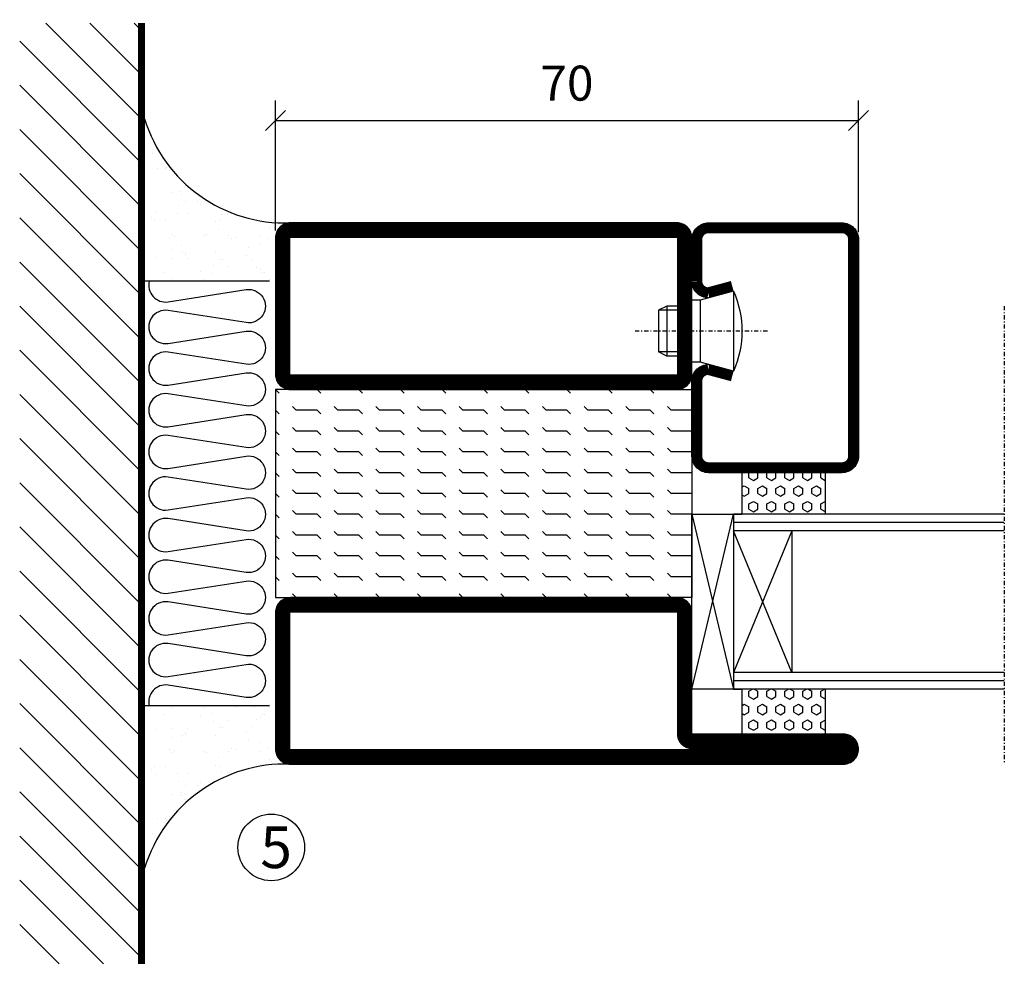
# Model space of a CAD drawing. Extents: x 0 to 1050, y 0 to 742.
# Drawn here: x 514 to 632, y 254 to 368 of the extents above; entities that cross this region are included whole.
import ezdxf

# ---------------------------------------------------------------- set-up
doc = ezdxf.new("R2010")
doc.units = 0
doc.linetypes.add('DASHDOT', pattern=[1, 0.5, -0.25, 0, -0.25])
doc.layers.get('0').update_dxf_attribs({"linetype": 'CONTINUOUS'})
doc.layers.get('DEFPOINTS').update_dxf_attribs({"linetype": 'CONTINUOUS'})
for name, color, linetype in [('CENTRUM', 3, 'DASHDOT'), ('FOGNINGB', 5, 'CONTINUOUS'), ('GLAS_MED_FOGNING', 2, 'CONTINUOUS'), ('ISOLERING', 3, 'CONTINUOUS'), ('SPKONTUR', 7, 'CONTINUOUS'), ('STALPROFIL', 1, 'CONTINUOUS'), ('TEXT', 6, 'CONTINUOUS')]:
    doc.layers.add(name, color=color, linetype=linetype)
doc.styles.add('ROMANS', font='romans', dxfattribs={"width": 0.8})
doc.dimstyles.new('ROMANS', dxfattribs={"dimscale": 1.2, "dimtxt": 3.5, "dimasz": 2, "dimexe": 2, "dimexo": 1, "dimgap": 2, "dimtad": 1, "dimdsep": 46, "dimtxsty": 'ROMANS', "dimblk1": 'OBLIQUE', "dimblk2": 'OBLIQUE', "dimsah": 1, "dimcen": 2.5, "dimclrd": 2, "dimclre": 2, "dimclrt": 6, "dimadec": 0, "dimazin": 0, "dimtfac": 1, "dimtmove": 2, "dimatfit": 3, "dimfxl": 1, "dimtolj": 1, "dimarcsym": 0})

# ---------------------------------------------------------------- blocks, each defined once
blk = doc.blocks.new('*X21')
at = {"color": 0}
for p, q in [((-89, -51.88), (-77.52, -40.4)), ((-89, -46.57), (-82.83, -40.4)), ((-89, -41.27), (-88.13, -40.4)), ((-86.82, -55), (-72.22, -40.4)), ((-81.52, -55), (-66.92, -40.4)), ((-76.21, -55), (-61.61, -40.4)), ((-70.91, -55), (-56.31, -40.4)), ((-65.61, -55), (-51.01, -40.4)), ((-60.3, -55), (-45.7, -40.4)), ((-55, -55), (-40.4, -40.4)), ((-49.7, -55), (-35.1, -40.4)), ((-44.39, -55), (-29.79, -40.4)), ((-39.09, -55), (-24.49, -40.4)), ((-33.79, -55), (-19.19, -40.4)), ((-28.48, -55), (-13.88, -40.4)), ((-23.18, -55), (-8.58, -40.4)), ((-17.88, -55), (-3.28, -40.4)), ((-12.57, -55), (2.03, -40.4)), ((-7.27, -55), (7.33, -40.4)), ((-1.97, -55), (12.63, -40.4)), ((3.34, -55), (17.94, -40.4)), ((8.64, -55), (23.24, -40.4)), ((13.94, -55), (24, -44.94)), ((19.25, -55), (24, -50.25))]:
    blk.add_line(p, q, dxfattribs=at)
blk = doc.blocks.new('*X20')
at = {"color": 0}
for p, q in [((0, -24.05), (0, -24.05)), ((-6.84, -25.06), (-6.84, -25.06)), ((-6.01, -25.8), (-6.01, -25.8)), ((-6, -25.6), (-6, -25.6)), ((-1.82, -25.1), (-1.82, -25.1)), ((-0.61, -25.05), (-0.61, -25.05)), ((0.08, -25.88), (0.08, -25.88)), ((-6.93, -26.8), (-6.93, -26.8)), ((-5.64, -26.14), (-5.64, -26.14)), ((-5.3, -26.59), (-5.3, -26.59)), ((-4.52, -27.17), (-4.52, -27.17)), ((-2.59, -26.23), (-2.59, -26.23)), ((-1.55, -26.1), (-1.55, -26.1)), ((-3.9, -27.74), (-3.9, -27.74)), ((-2.96, -27.54), (-2.96, -27.54)), ((-6.93, -29.02), (-6.93, -29.02)), ((-1.7, -28.95), (-1.7, -28.95)), ((-5.23, -30.07), (-5.23, -30.07)), ((-4.38, -30.61), (-4.38, -30.61)), ((-1.91, -29.56), (-1.91, -29.56)), ((-1.54, -29.9), (-1.54, -29.9)), ((1, -30.06), (1, -30.06)), ((-6.13, -31.88), (-6.13, -31.88)), ((-5.09, -31.74), (-5.09, -31.74)), ((-4.39, -31.02), (-4.39, -31.02)), ((-3.46, -31.53), (-3.46, -31.53)), ((-0.74, -31.17), (-0.74, -31.17)), ((0.2, -31.49), (0.2, -31.49)), ((0.3, -31.03), (0.3, -31.03)), ((1.01, -30.83), (1.01, -30.83)), ((-6.81, -32.87), (-6.81, -32.87)), ((-1.57, -32.81), (-1.57, -32.81)), ((-1.35, -32.54), (-1.35, -32.54)), ((-5.82, -33.25), (-5.82, -33.25)), ((2.19, -33.32), (2.19, -33.32)), ((2.55, -33.65), (2.55, -33.65)), ((-4.27, -34.88), (-4.27, -34.88)), ((-3.83, -35.07), (-3.83, -35.07)), ((-3.61, -35.08), (-3.61, -35.08)), ((-3.46, -35.41), (-3.46, -35.41)), ((1.13, -34.68), (1.13, -34.68)), ((2.62, -35.07), (2.62, -35.07)), ((4.29, -35.25), (4.29, -35.25)), ((-2.77, -35.62), (-2.77, -35.62)), ((-1.62, -36.46), (-1.62, -36.46)), ((1.1, -36.1), (1.1, -36.1)), ((2.14, -35.97), (2.14, -35.97)), ((3.46, -35.61), (3.46, -35.61)), ((3.77, -35.75), (3.77, -35.75)), ((-6.68, -36.73), (-6.68, -36.73)), ((-5.96, -37.56), (-5.96, -37.56)), ((-4.28, -36.81), (-4.28, -36.81)), ((-3.24, -36.68), (-3.24, -36.68)), ((-1.72, -37), (-1.72, -37)), ((-1.44, -36.66), (-1.44, -36.66)), ((0.27, -37.55), (0.27, -37.55)), ((3.67, -36.69), (3.67, -36.69)), ((6.29, -37.07), (6.29, -37.07)), ((6.5, -37.54), (6.5, -37.54)), ((6.65, -37.41), (6.65, -37.41)), ((-4.14, -38.73), (-4.14, -38.73)), ((0.27, -38.83), (0.27, -38.83)), ((1.26, -38.54), (1.26, -38.54)), ((6.5, -38.47), (6.5, -38.47)), ((8.39, -39), (8.39, -39)), ((0.64, -39.16), (0.64, -39.16)), ((10.99, -39.98), (10.99, -39.98))]:
    blk.add_line(p, q, dxfattribs=at)
blk = doc.blocks.new('65_INF-B10')
at = {"layer": 'FOGNINGB', "const_width": 0.8}
blk.add_lwpolyline([(24, -40.4), (-89, -40.4)], dxfattribs=at)
at = {"layer": 'GLAS_MED_FOGNING'}
for p, q in [((-58, -25), (-58, -40)), ((-7, -25), (-7, -40))]:
    blk.add_line(p, q, dxfattribs=at)
for centre, start, end in [((-82.61, -23.14), 286.8568, 2.0678), ((17.61, -23.14), 177.9322, 253.1432)]:
    blk.add_arc(centre, 17.62, start, end, dxfattribs=at)
at = {"layer": 'ISOLERING'}
blk.add_lwpolyline([(-58, -39.44, 0.538866), (-55.52, -37.19), (-56.98, -27.81, -1.166667), (-53.02, -27.81), (-54.48, -37.19, 1.166667), (-50.52, -37.19), (-51.98, -27.81, -1.166667), (-48.02, -27.81), (-49.48, -37.19, 1.166667), (-45.52, -37.19), (-46.98, -27.81, -1.166667), (-43.02, -27.81), (-44.48, -37.19, 1.166667), (-40.52, -37.19), (-41.98, -27.81, -1.166667), (-38.02, -27.81), (-39.48, -37.19, 1.166667), (-35.52, -37.19), (-36.98, -27.81, -1.166667), (-33.02, -27.81), (-34.48, -37.19, 1.166667), (-30.52, -37.19), (-31.98, -27.81, -1.166667), (-28.02, -27.81), (-29.48, -37.19, 1.166667), (-25.52, -37.19), (-26.98, -27.81, -1.166667), (-23.02, -27.81), (-24.48, -37.19, 1.166667), (-20.52, -37.19), (-21.98, -27.81, -1.166667), (-18.02, -27.81), (-19.48, -37.19, 1.166667), (-15.52, -37.19), (-16.98, -27.81, -1.166667), (-13.02, -27.81), (-14.48, -37.19, 1.166667), (-10.52, -37.19), (-11.98, -27.81, -1.166667), (-8.02, -27.81), (-9.48, -37.19, 0.538866), (-7, -39.44, 0.538866)], format="xyb", dxfattribs=at)
at = {"layer": 'SPKONTUR'}
blk.add_line((24, -40), (-89, -40), dxfattribs=at)
at = {"layer": 'FOGNINGB'}
blk.add_blockref('*X21', (0, 0), dxfattribs=at)
at = {"layer": 'GLAS_MED_FOGNING', "xscale": -1}
blk.add_blockref('*X20', (-65, 0), dxfattribs=at)
at = {"layer": 'GLAS_MED_FOGNING'}
blk.add_blockref('*X20', (0, 0), dxfattribs=at)
blk = doc.blocks.new('_Oblique')
at = {"color": 0, "linetype": 'ByBlock', "lineweight": -2}
blk.add_line((-0.5, -0.5), (0.5, 0.5), dxfattribs=at)
blk = doc.blocks.new('*D58')
at = {"layer": 'DEFPOINTS', "color": 0, "transparency": 16777216}
for p in [(615, 355.64), (545, 341.26), (615, 341.06)]:
    blk.add_point(p, dxfattribs=at)
at = {"layer": 'GLAS_MED_FOGNING', "color": 2, "lineweight": -2, "transparency": 16777216}
for p, q in [((545, 342.46), (545, 358.04)), ((615, 342.26), (615, 358.04)), ((545, 355.64), (615, 355.64))]:
    blk.add_line(p, q, dxfattribs=at)
at = {"layer": 'GLAS_MED_FOGNING', "color": 2, "lineweight": -2, "transparency": 16777216, "xscale": 2.4, "yscale": 2.4, "zscale": 2.4, "rotation": 180}
blk.add_blockref('_Oblique', (545, 355.64), dxfattribs=at)
at = {"layer": 'GLAS_MED_FOGNING', "color": 2, "lineweight": -2, "transparency": 16777216, "xscale": 2.4, "yscale": 2.4, "zscale": 2.4}
blk.add_blockref('_Oblique', (615, 355.64), dxfattribs=at)
at = {"layer": 'GLAS_MED_FOGNING', "color": 6, "transparency": 16777216, "insert": (580, 360.14), "char_height": 4.2, "attachment_point": 5, "style": 'ROMANS'}
blk.add_mtext('\\A1;70', dxfattribs=at)
blk = doc.blocks.new('*X28')
at = {"color": 0}
for p, q in [((-47.5, 175), (-47.5, 175)), ((-45.44, 174.56), (-45, 175)), ((-42.5, 175), (-42.5, 175)), ((-40.44, 174.56), (-40, 175)), ((-37.5, 175), (-37.5, 175)), ((-35.44, 174.56), (-35, 175)), ((-32.5, 175), (-32.5, 175)), ((-30.44, 174.56), (-30, 175)), ((-27.5, 175), (-27.5, 175)), ((-25.44, 174.56), (-25, 175)), ((-22.5, 175), (-22.5, 175)), ((-20.44, 174.56), (-20, 175)), ((-17.5, 175), (-17.5, 175)), ((-15.44, 174.56), (-15, 175)), ((-12.5, 175), (-12.5, 175)), ((-10.44, 174.56), (-10, 175)), ((-7.5, 175), (-7.5, 175)), ((-5.44, 174.56), (-5, 175)), ((-2.5, 175), (-2.5, 175)), ((-0.44, 174.56), (0, 175)), ((-47.5, 172.5), (-47.06, 172.94)), ((-42.5, 172.5), (-42.06, 172.94)), ((-37.5, 172.5), (-37.06, 172.94)), ((-32.5, 172.5), (-32.06, 172.94)), ((-27.5, 172.5), (-27.06, 172.94)), ((-22.5, 172.5), (-22.06, 172.94)), ((-17.5, 172.5), (-17.06, 172.94)), ((-12.5, 172.5), (-12.06, 172.94)), ((-7.5, 172.5), (-7.06, 172.94)), ((-2.5, 172.5), (-2.06, 172.94)), ((-50, 172.5), (-47.5, 172.5)), ((-45.44, 172.06), (-45, 172.5)), ((-45, 172.5), (-42.5, 172.5)), ((-40.44, 172.06), (-40, 172.5)), ((-40, 172.5), (-37.5, 172.5)), ((-35.44, 172.06), (-35, 172.5)), ((-35, 172.5), (-32.5, 172.5)), ((-30.44, 172.06), (-30, 172.5)), ((-30, 172.5), (-27.5, 172.5)), ((-25.44, 172.06), (-25, 172.5)), ((-25, 172.5), (-22.5, 172.5)), ((-20.44, 172.06), (-20, 172.5)), ((-20, 172.5), (-17.5, 172.5)), ((-15.44, 172.06), (-15, 172.5)), ((-15, 172.5), (-12.5, 172.5)), ((-10.44, 172.06), (-10, 172.5)), ((-10, 172.5), (-7.5, 172.5)), ((-5.44, 172.06), (-5, 172.5)), ((-5, 172.5), (-2.5, 172.5)), ((-0.44, 172.06), (0, 172.5)), ((-47.5, 170), (-47.06, 170.44)), ((-42.5, 170), (-42.06, 170.44)), ((-37.5, 170), (-37.06, 170.44)), ((-32.5, 170), (-32.06, 170.44)), ((-27.5, 170), (-27.06, 170.44)), ((-22.5, 170), (-22.06, 170.44)), ((-17.5, 170), (-17.06, 170.44)), ((-12.5, 170), (-12.06, 170.44)), ((-7.5, 170), (-7.06, 170.44)), ((-2.5, 170), (-2.06, 170.44)), ((-50, 170), (-47.5, 170)), ((-45.44, 169.56), (-45, 170)), ((-45, 170), (-42.5, 170)), ((-40.44, 169.56), (-40, 170)), ((-40, 170), (-37.5, 170)), ((-35.44, 169.56), (-35, 170)), ((-35, 170), (-32.5, 170)), ((-30.44, 169.56), (-30, 170)), ((-30, 170), (-27.5, 170)), ((-25.44, 169.56), (-25, 170)), ((-25, 170), (-22.5, 170)), ((-20.44, 169.56), (-20, 170)), ((-20, 170), (-17.5, 170)), ((-15.44, 169.56), (-15, 170)), ((-15, 170), (-12.5, 170)), ((-10.44, 169.56), (-10, 170)), ((-10, 170), (-7.5, 170)), ((-5.44, 169.56), (-5, 170)), ((-5, 170), (-2.5, 170)), ((-0.44, 169.56), (0, 170)), ((-47.5, 167.5), (-47.06, 167.94)), ((-42.5, 167.5), (-42.06, 167.94)), ((-37.5, 167.5), (-37.06, 167.94)), ((-32.5, 167.5), (-32.06, 167.94)), ((-27.5, 167.5), (-27.06, 167.94)), ((-22.5, 167.5), (-22.06, 167.94)), ((-17.5, 167.5), (-17.06, 167.94)), ((-12.5, 167.5), (-12.06, 167.94)), ((-7.5, 167.5), (-7.06, 167.94)), ((-2.5, 167.5), (-2.06, 167.94)), ((-50, 167.5), (-47.5, 167.5)), ((-45.44, 167.06), (-45, 167.5)), ((-45, 167.5), (-42.5, 167.5)), ((-40.44, 167.06), (-40, 167.5)), ((-40, 167.5), (-37.5, 167.5)), ((-35.44, 167.06), (-35, 167.5)), ((-35, 167.5), (-32.5, 167.5)), ((-30.44, 167.06), (-30, 167.5)), ((-30, 167.5), (-27.5, 167.5)), ((-25.44, 167.06), (-25, 167.5)), ((-25, 167.5), (-22.5, 167.5)), ((-20.44, 167.06), (-20, 167.5)), ((-20, 167.5), (-17.5, 167.5)), ((-15.44, 167.06), (-15, 167.5)), ((-15, 167.5), (-12.5, 167.5)), ((-10.44, 167.06), (-10, 167.5)), ((-10, 167.5), (-7.5, 167.5)), ((-5.44, 167.06), (-5, 167.5)), ((-5, 167.5), (-2.5, 167.5)), ((-0.44, 167.06), (0, 167.5)), ((-50, 165), (-47.5, 165)), ((-47.5, 165), (-47.06, 165.44)), ((-45.44, 164.56), (-45, 165)), ((-45, 165), (-42.5, 165)), ((-42.5, 165), (-42.06, 165.44)), ((-40.44, 164.56), (-40, 165)), ((-40, 165), (-37.5, 165)), ((-37.5, 165), (-37.06, 165.44)), ((-35.44, 164.56), (-35, 165)), ((-35, 165), (-32.5, 165)), ((-32.5, 165), (-32.06, 165.44)), ((-30.44, 164.56), (-30, 165)), ((-30, 165), (-27.5, 165)), ((-27.5, 165), (-27.06, 165.44)), ((-25.44, 164.56), (-25, 165)), ((-25, 165), (-22.5, 165)), ((-22.5, 165), (-22.06, 165.44)), ((-20.44, 164.56), (-20, 165)), ((-20, 165), (-17.5, 165)), ((-17.5, 165), (-17.06, 165.44)), ((-15.44, 164.56), (-15, 165)), ((-15, 165), (-12.5, 165)), ((-12.5, 165), (-12.06, 165.44)), ((-10.44, 164.56), (-10, 165)), ((-10, 165), (-7.5, 165)), ((-7.5, 165), (-7.06, 165.44)), ((-5.44, 164.56), (-5, 165)), ((-5, 165), (-2.5, 165)), ((-2.5, 165), (-2.06, 165.44)), ((-0.44, 164.56), (0, 165)), ((-50, 162.5), (-47.5, 162.5)), ((-47.5, 162.5), (-47.06, 162.94)), ((-45.44, 162.06), (-45, 162.5)), ((-45, 162.5), (-42.5, 162.5)), ((-42.5, 162.5), (-42.06, 162.94)), ((-40.44, 162.06), (-40, 162.5)), ((-40, 162.5), (-37.5, 162.5)), ((-37.5, 162.5), (-37.06, 162.94)), ((-35.44, 162.06), (-35, 162.5)), ((-35, 162.5), (-32.5, 162.5)), ((-32.5, 162.5), (-32.06, 162.94)), ((-30.44, 162.06), (-30, 162.5)), ((-30, 162.5), (-27.5, 162.5)), ((-27.5, 162.5), (-27.06, 162.94)), ((-25.44, 162.06), (-25, 162.5)), ((-25, 162.5), (-22.5, 162.5)), ((-22.5, 162.5), (-22.06, 162.94)), ((-20.44, 162.06), (-20, 162.5)), ((-20, 162.5), (-17.5, 162.5)), ((-17.5, 162.5), (-17.06, 162.94)), ((-15.44, 162.06), (-15, 162.5)), ((-15, 162.5), (-12.5, 162.5)), ((-12.5, 162.5), (-12.06, 162.94)), ((-10.44, 162.06), (-10, 162.5)), ((-10, 162.5), (-7.5, 162.5)), ((-7.5, 162.5), (-7.06, 162.94)), ((-5.44, 162.06), (-5, 162.5)), ((-5, 162.5), (-2.5, 162.5)), ((-2.5, 162.5), (-2.06, 162.94)), ((-0.44, 162.06), (0, 162.5)), ((-50, 160), (-47.5, 160)), ((-47.5, 160), (-47.06, 160.44)), ((-45.44, 159.56), (-45, 160)), ((-45, 160), (-42.5, 160)), ((-42.5, 160), (-42.06, 160.44)), ((-40.44, 159.56), (-40, 160)), ((-40, 160), (-37.5, 160)), ((-37.5, 160), (-37.06, 160.44)), ((-35.44, 159.56), (-35, 160)), ((-35, 160), (-32.5, 160)), ((-32.5, 160), (-32.06, 160.44)), ((-30.44, 159.56), (-30, 160)), ((-30, 160), (-27.5, 160)), ((-27.5, 160), (-27.06, 160.44)), ((-25.44, 159.56), (-25, 160)), ((-25, 160), (-22.5, 160)), ((-22.5, 160), (-22.06, 160.44)), ((-20.44, 159.56), (-20, 160)), ((-20, 160), (-17.5, 160)), ((-17.5, 160), (-17.06, 160.44)), ((-15.44, 159.56), (-15, 160)), ((-15, 160), (-12.5, 160)), ((-12.5, 160), (-12.06, 160.44)), ((-10.44, 159.56), (-10, 160)), ((-10, 160), (-7.5, 160)), ((-7.5, 160), (-7.06, 160.44)), ((-5.44, 159.56), (-5, 160)), ((-5, 160), (-2.5, 160)), ((-2.5, 160), (-2.06, 160.44)), ((-0.44, 159.56), (0, 160)), ((-50, 157.5), (-47.5, 157.5)), ((-47.5, 157.5), (-47.06, 157.94)), ((-45.44, 157.06), (-45, 157.5)), ((-45, 157.5), (-42.5, 157.5)), ((-42.5, 157.5), (-42.06, 157.94)), ((-40.44, 157.06), (-40, 157.5)), ((-40, 157.5), (-37.5, 157.5)), ((-37.5, 157.5), (-37.06, 157.94)), ((-35.44, 157.06), (-35, 157.5)), ((-35, 157.5), (-32.5, 157.5)), ((-32.5, 157.5), (-32.06, 157.94)), ((-30.44, 157.06), (-30, 157.5)), ((-30, 157.5), (-27.5, 157.5)), ((-27.5, 157.5), (-27.06, 157.94)), ((-25.44, 157.06), (-25, 157.5)), ((-25, 157.5), (-22.5, 157.5)), ((-22.5, 157.5), (-22.06, 157.94)), ((-20.44, 157.06), (-20, 157.5)), ((-20, 157.5), (-17.5, 157.5)), ((-17.5, 157.5), (-17.06, 157.94)), ((-15.44, 157.06), (-15, 157.5)), ((-15, 157.5), (-12.5, 157.5)), ((-12.5, 157.5), (-12.06, 157.94)), ((-10.44, 157.06), (-10, 157.5)), ((-10, 157.5), (-7.5, 157.5)), ((-7.5, 157.5), (-7.06, 157.94)), ((-5.44, 157.06), (-5, 157.5)), ((-5, 157.5), (-2.5, 157.5)), ((-2.5, 157.5), (-2.06, 157.94)), ((-0.44, 157.06), (0, 157.5)), ((-50, 155), (-47.5, 155)), ((-47.5, 155), (-47.06, 155.44)), ((-45.44, 154.56), (-45, 155)), ((-45, 155), (-42.5, 155)), ((-42.5, 155), (-42.06, 155.44)), ((-40.44, 154.56), (-40, 155)), ((-40, 155), (-37.5, 155)), ((-37.5, 155), (-37.06, 155.44)), ((-35.44, 154.56), (-35, 155)), ((-35, 155), (-32.5, 155)), ((-32.5, 155), (-32.06, 155.44)), ((-30.44, 154.56), (-30, 155)), ((-30, 155), (-27.5, 155)), ((-27.5, 155), (-27.06, 155.44)), ((-25.44, 154.56), (-25, 155)), ((-25, 155), (-22.5, 155)), ((-22.5, 155), (-22.06, 155.44)), ((-20.44, 154.56), (-20, 155)), ((-20, 155), (-17.5, 155)), ((-17.5, 155), (-17.06, 155.44)), ((-15.44, 154.56), (-15, 155)), ((-15, 155), (-12.5, 155)), ((-12.5, 155), (-12.06, 155.44)), ((-10.44, 154.56), (-10, 155)), ((-10, 155), (-7.5, 155)), ((-7.5, 155), (-7.06, 155.44)), ((-5.44, 154.56), (-5, 155)), ((-5, 155), (-2.5, 155)), ((-2.5, 155), (-2.06, 155.44)), ((-0.44, 154.56), (0, 155)), ((-50, 152.5), (-47.5, 152.5)), ((-47.5, 152.5), (-47.06, 152.94)), ((-45.44, 152.06), (-45, 152.5)), ((-45, 152.5), (-42.5, 152.5)), ((-42.5, 152.5), (-42.06, 152.94)), ((-40.44, 152.06), (-40, 152.5)), ((-40, 152.5), (-37.5, 152.5)), ((-37.5, 152.5), (-37.06, 152.94)), ((-35.44, 152.06), (-35, 152.5)), ((-35, 152.5), (-32.5, 152.5)), ((-32.5, 152.5), (-32.06, 152.94)), ((-30.44, 152.06), (-30, 152.5)), ((-30, 152.5), (-27.5, 152.5)), ((-27.5, 152.5), (-27.06, 152.94)), ((-25.44, 152.06), (-25, 152.5)), ((-25, 152.5), (-22.5, 152.5)), ((-22.5, 152.5), (-22.06, 152.94)), ((-20.44, 152.06), (-20, 152.5)), ((-20, 152.5), (-17.5, 152.5)), ((-17.5, 152.5), (-17.06, 152.94)), ((-15.44, 152.06), (-15, 152.5)), ((-15, 152.5), (-12.5, 152.5)), ((-12.5, 152.5), (-12.06, 152.94)), ((-10.44, 152.06), (-10, 152.5)), ((-10, 152.5), (-7.5, 152.5)), ((-7.5, 152.5), (-7.06, 152.94)), ((-5.44, 152.06), (-5, 152.5)), ((-5, 152.5), (-2.5, 152.5)), ((-2.5, 152.5), (-2.06, 152.94)), ((-0.44, 152.06), (0, 152.5)), ((-47.5, 150), (-47.06, 150.44)), ((-42.5, 150), (-42.06, 150.44)), ((-37.5, 150), (-37.06, 150.44)), ((-32.5, 150), (-32.06, 150.44)), ((-27.5, 150), (-27.06, 150.44)), ((-22.5, 150), (-22.06, 150.44)), ((-17.5, 150), (-17.06, 150.44)), ((-12.5, 150), (-12.06, 150.44)), ((-7.5, 150), (-7.06, 150.44)), ((-2.5, 150), (-2.06, 150.44))]:
    blk.add_line(p, q, dxfattribs=at)
blk = doc.blocks.new('SP56521')
at = {"layer": 'GLAS_MED_FOGNING'}
for points in [[(-20, 23.2), (-20, 25), (-45, 25), (-45, 23.2)], [(-20, -23.2), (-20, -25), (-45, -25), (-45, -23.2)]]:
    blk.add_lwpolyline(points, dxfattribs=at)
at = {"layer": 'SPKONTUR'}
for points in [[(-61.4, 25), (-46.8, 25, -0.4142136), (-45, 23.2), (-45, -23.2, -0.4142136), (-46.8, -25), (-63.2, -25, -0.4142136), (-65, -23.2), (-65, 43.2, -0.4142136), (-63.2, 45), (-63.199, 45, -0.4142136), (-61.4, 43.201)], [(-20, 23.2, -0.4142136), (-18.2, 25), (-1.8, 25, -0.4142136), (0, 23.2), (0, -23.2, -0.4142136), (-1.8, -25), (-18.2, -25, -0.4142136), (-20, -23.2)]]:
    blk.add_lwpolyline(points, format="xyb", close=True, dxfattribs=at)
at = {"layer": 'STALPROFIL', "const_width": 1.8}
for points in [[(-61.4, 24.1), (-46.8, 24.1, -0.4142136), (-45.9, 23.2), (-45.9, -23.2, -0.4142136), (-46.8, -24.1), (-63.2, -24.1, -0.4142136), (-64.1, -23.2), (-64.1, 43.2, -0.4142136), (-63.199, 44.1, -0.4142136), (-62.3, 43.201), (-62.3, 25, 0.4142136)], [(-19.1, 23.2, -0.4142136), (-18.2, 24.1), (-1.8, 24.1, -0.4142136), (-0.9, 23.2), (-0.9, -23.2, -0.4142136), (-1.8, -24.1), (-18.2, -24.1, -0.4142136), (-19.1, -23.2)]]:
    blk.add_lwpolyline(points, format="xyb", close=True, dxfattribs=at)
at = {"layer": 'GLAS_MED_FOGNING', "rotation": 270}
blk.add_blockref('*X28', (-195, -25), dxfattribs=at)
blk = doc.blocks.new('*X41')
at = {"color": 0}
for p, q in [((9.37, 570.49), (9.08, 571)), ((10, 570.49), (10.29, 571)), ((13.12, 570.49), (12.83, 571)), ((13.75, 570.49), (14, 570.93)), ((9.37, 570.49), (10, 570.49)), ((10.94, 569.95), (11.25, 570.49)), ((11.25, 569.41), (10.94, 569.95)), ((11.25, 570.49), (11.87, 570.49)), ((11.87, 569.41), (12.19, 569.95)), ((12.19, 569.95), (11.87, 570.49)), ((13.12, 570.49), (13.75, 570.49)), ((9.06, 568.87), (9.37, 569.41)), ((9.37, 568.33), (9.06, 568.87)), ((9.37, 569.41), (10, 569.41)), ((10.31, 568.87), (10, 569.41)), ((10, 568.33), (10.31, 568.87)), ((11.25, 569.41), (11.87, 569.41)), ((12.81, 568.87), (13.12, 569.41)), ((13.12, 568.33), (12.81, 568.87)), ((13.12, 569.41), (13.75, 569.41)), ((14, 568.98), (13.75, 569.41)), ((13.75, 568.33), (14, 568.76)), ((9.37, 568.33), (10, 568.33)), ((10.94, 567.79), (11.25, 568.33)), ((11.25, 567.25), (10.94, 567.79)), ((11.25, 568.33), (11.87, 568.33)), ((11.87, 567.25), (12.19, 567.79)), ((12.19, 567.79), (11.87, 568.33)), ((13.12, 568.33), (13.75, 568.33)), ((9.06, 566.71), (9.37, 567.25)), ((9.37, 566.16), (9.06, 566.71)), ((9.37, 567.25), (10, 567.25)), ((10.31, 566.71), (10, 567.25)), ((10, 566.16), (10.31, 566.71)), ((11.25, 567.25), (11.87, 567.25)), ((12.81, 566.71), (13.12, 567.25)), ((13.12, 566.16), (12.81, 566.71)), ((13.12, 567.25), (13.75, 567.25)), ((14, 566.81), (13.75, 567.25)), ((13.75, 566.16), (14, 566.6)), ((9.06, 564.54), (9.37, 565.08)), ((9.37, 566.16), (10, 566.16)), ((9.37, 565.08), (10, 565.08)), ((10.31, 564.54), (10, 565.08)), ((10.94, 565.62), (11.25, 566.16)), ((11.25, 565.08), (10.94, 565.62)), ((11.25, 566.16), (11.87, 566.16)), ((11.25, 565.08), (11.87, 565.08)), ((11.87, 565.08), (12.19, 565.62)), ((12.19, 565.62), (11.87, 566.16)), ((12.81, 564.54), (13.12, 565.08)), ((13.12, 566.16), (13.75, 566.16)), ((13.12, 565.08), (13.75, 565.08)), ((14, 564.65), (13.75, 565.08)), ((9.37, 564), (9.06, 564.54)), ((9.37, 564), (10, 564)), ((10, 564), (10.31, 564.54)), ((10.94, 563.46), (11.25, 564)), ((11.25, 564), (11.87, 564)), ((12.19, 563.46), (11.87, 564)), ((13.12, 564), (12.81, 564.54)), ((13.12, 564), (13.75, 564)), ((13.75, 564), (14, 564.43)), ((9.06, 562.38), (9.37, 562.92)), ((9.37, 562.92), (10, 562.92)), ((10.31, 562.38), (10, 562.92)), ((11.25, 562.92), (10.94, 563.46)), ((11.25, 562.92), (11.87, 562.92)), ((11.87, 562.92), (12.19, 563.46)), ((12.81, 562.38), (13.12, 562.92)), ((13.12, 562.92), (13.75, 562.92)), ((14, 562.48), (13.75, 562.92)), ((9.37, 561.83), (9.06, 562.38)), ((9.37, 561.83), (10, 561.83)), ((10, 561.83), (10.31, 562.38)), ((10.94, 561.29), (11.25, 561.83)), ((11.25, 561.83), (11.87, 561.83)), ((12.19, 561.29), (11.87, 561.83)), ((13.12, 561.83), (12.81, 562.38)), ((13.12, 561.83), (13.75, 561.83)), ((13.75, 561.83), (14, 562.27)), ((11.11, 561), (10.94, 561.29)), ((12.02, 561), (12.19, 561.29))]:
    blk.add_line(p, q, dxfattribs=at)
blk = doc.blocks.new('SP40020')
at = {"layer": 'CENTRUM'}
blk.add_line((-13, 34.07), (-13, 18), dxfattribs=at)
at = {"layer": 'GLAS_MED_FOGNING'}
for p, q in [((-8.2, 30), (-17.8, 30)), ((-17.8, 30), (-16.73, 26)), ((-8.2, 30), (-9.27, 26)), ((-9.27, 26), (-16.73, 26)), ((-16.73, 26), (-16.73, 25)), ((-9.27, 26), (-9.27, 25)), ((-16, 23.5), (-16, 22)), ((-15.5, 23.5), (-15.5, 21)), ((-10.5, 23.5), (-10.5, 21)), ((-10, 23.5), (-10, 22)), ((-10, 22), (-16, 22)), ((-16, 22), (-15.5, 21)), ((-10, 22), (-10.5, 21)), ((-10.5, 21), (-15.5, 21))]:
    blk.add_line(p, q, dxfattribs=at)
blk.add_arc((-13, 18.93), 12.07, 66.5445, 113.4555, dxfattribs=at)
blk = doc.blocks.new('SP43020')
at = {"layer": 'SPKONTUR'}
blk.add_lwpolyline([(-8.2, 30), (-9, 27, 0.414214), (-7, 25), (-2, 25, 0.414214), (0, 27), (0, 43, 0.414214), (-2, 45), (-28, 45, 0.414214), (-30, 43), (-30, 27, 0.414214), (-28, 25), (-19, 25, 0.414214), (-17, 27), (-17.8, 30)], format="xyb", dxfattribs=at)
at = {"layer": 'STALPROFIL', "const_width": 1.25}
blk.add_lwpolyline([(-7.59, 29.84), (-8.37, 26.93, 0.398381), (-7, 25.62), (-2, 25.62, 0.414214), (-0.62, 27), (-0.62, 43, 0.414214), (-2, 44.38), (-28, 44.38, 0.414214), (-29.37, 43), (-29.37, 27, 0.414214), (-28, 25.62), (-19, 25.62, 0.398381), (-17.63, 26.93), (-18.41, 29.84)], format="xyb", dxfattribs=at)
at = {"layer": 'GLAS_MED_FOGNING'}
blk.add_blockref('SP40020', (0, 0), dxfattribs=at)
blk = doc.blocks.new('*X40')
at = {"color": 0}
for p, q in [((110.62, 570.49), (110.33, 571)), ((111.25, 570.49), (111.54, 571)), ((114.37, 570.49), (114.08, 571)), ((110.62, 570.49), (111.25, 570.49)), ((112.19, 569.95), (112.5, 570.49)), ((112.5, 569.41), (112.19, 569.95)), ((112.5, 570.49), (113.12, 570.49)), ((113.12, 569.41), (113.44, 569.95)), ((113.44, 569.95), (113.12, 570.49)), ((114.37, 570.49), (115, 570.49)), ((115, 570.49), (115, 570.49)), ((110.31, 568.87), (110.62, 569.41)), ((110.62, 568.33), (110.31, 568.87)), ((110.62, 569.41), (111.25, 569.41)), ((111.56, 568.87), (111.25, 569.41)), ((111.25, 568.33), (111.56, 568.87)), ((112.5, 569.41), (113.12, 569.41)), ((114.06, 568.87), (114.37, 569.41)), ((114.37, 568.33), (114.06, 568.87)), ((114.37, 569.41), (115, 569.41)), ((110.62, 568.33), (111.25, 568.33)), ((112.19, 567.79), (112.5, 568.33)), ((112.5, 567.25), (112.19, 567.79)), ((112.5, 568.33), (113.12, 568.33)), ((113.12, 567.25), (113.44, 567.79)), ((113.44, 567.79), (113.12, 568.33)), ((114.37, 568.33), (115, 568.33)), ((115, 568.33), (115, 568.33)), ((110.31, 566.71), (110.62, 567.25)), ((110.62, 566.16), (110.31, 566.71)), ((110.62, 567.25), (111.25, 567.25)), ((111.56, 566.71), (111.25, 567.25)), ((111.25, 566.16), (111.56, 566.71)), ((112.5, 567.25), (113.12, 567.25)), ((114.06, 566.71), (114.37, 567.25)), ((114.37, 566.16), (114.06, 566.71)), ((114.37, 567.25), (115, 567.25)), ((110.31, 564.54), (110.62, 565.08)), ((110.62, 566.16), (111.25, 566.16)), ((110.62, 565.08), (111.25, 565.08)), ((111.56, 564.54), (111.25, 565.08)), ((112.19, 565.62), (112.5, 566.16)), ((112.5, 565.08), (112.19, 565.62)), ((112.5, 566.16), (113.12, 566.16)), ((112.5, 565.08), (113.12, 565.08)), ((113.12, 565.08), (113.44, 565.62)), ((113.44, 565.62), (113.12, 566.16)), ((114.06, 564.54), (114.37, 565.08)), ((114.37, 566.16), (115, 566.16)), ((114.37, 565.08), (115, 565.08)), ((115, 566.16), (115, 566.16)), ((110.62, 564), (110.31, 564.54)), ((110.62, 564), (111.25, 564)), ((111.25, 564), (111.56, 564.54)), ((112.19, 563.46), (112.5, 564)), ((112.5, 564), (113.12, 564)), ((113.44, 563.46), (113.12, 564)), ((114.37, 564), (114.06, 564.54)), ((114.37, 564), (115, 564)), ((115, 564), (115, 564)), ((110.31, 562.38), (110.62, 562.92)), ((110.62, 562.92), (111.25, 562.92)), ((111.56, 562.38), (111.25, 562.92)), ((112.5, 562.92), (112.19, 563.46)), ((112.5, 562.92), (113.12, 562.92)), ((113.12, 562.92), (113.44, 563.46)), ((114.06, 562.38), (114.37, 562.92)), ((114.37, 562.92), (115, 562.92)), ((110.62, 561.83), (110.31, 562.38)), ((110.62, 561.83), (111.25, 561.83)), ((111.25, 561.83), (111.56, 562.38)), ((112.19, 561.29), (112.5, 561.83)), ((112.5, 561.83), (113.12, 561.83)), ((113.44, 561.29), (113.12, 561.83)), ((114.37, 561.83), (114.06, 562.38)), ((114.37, 561.83), (115, 561.83)), ((115, 561.83), (115, 561.83)), ((112.36, 561), (112.19, 561.29)), ((113.27, 561), (113.44, 561.29))]:
    blk.add_line(p, q, dxfattribs=at)
blk = doc.blocks.new('65_SP43020DK')
at = {"layer": 'CENTRUM'}
blk.add_line((-10, 62.5), (-65, 62.5), dxfattribs=at)
at = {"layer": 'GLAS_MED_FOGNING'}
for p, q in [((-56, 62.5), (-56, 30)), ((-55, 62.5), (-55, 30)), ((-54, 62.5), (-54, 30)), ((-37, 62.5), (-37, 30)), ((-36, 62.5), (-36, 30)), ((-35, 62.5), (-35, 30)), ((-56, 40.999), (-61.4, 40.999)), ((-61.4, 40.999), (-61.4, 30.999)), ((-35, 40.999), (-35, 30.999)), ((-30, 40.999), (-35, 40.999)), ((-30, 40.999), (-30, 30.999)), ((-37, 37), (-54, 30)), ((-54, 37), (-37, 30)), ((-37, 37), (-54, 37)), ((-56, 30.999), (-61.4, 30.999)), ((-56, 30), (-56, 31)), ((-35, 30), (-35, 30.999)), ((-30, 30.999), (-35, 30.999)), ((-35, 25), (-56, 30)), ((-56, 25), (-35, 30)), ((-35, 30), (-56, 30)), ((-56, 30), (-56, 25)), ((-35, 25), (-35, 30)), ((-56, 25), (-35, 25))]:
    blk.add_line(p, q, dxfattribs=at)
for name, p in [('*X41', (-70, -530)), ('*X40', (-145, -530))]:
    blk.add_blockref(name, p, dxfattribs=at)
at = {"layer": 'TEXT'}
blk.add_blockref('SP43020', (0, 0), dxfattribs=at)

msp = doc.modelspace()

# ---------------------------------------------------------------- linework, layer by layer
at = {"layer": 'GLAS_MED_FOGNING'}
msp.add_circle((544.5, 268.36), 4, dxfattribs=at)

# ---------------------------------------------------------------- block references
at = {"rotation": 270}
msp.add_blockref('65_INF-B10', (569.3, 278.36), dxfattribs=at)
at = {"layer": 'GLAS_MED_FOGNING', "xscale": -1, "rotation": 270}
for name in ['SP56521', '65_SP43020DK']:
    msp.add_blockref(name, (570, 343.359), dxfattribs=at)

# ---------------------------------------------------------------- texts
at = {"layer": 'CENTRUM', "insert": (543.194, 270.874), "char_height": 5, "width": 7.5, "attachment_point": 1, "style": 'ROMANS'}
msp.add_mtext('{\\C6;5}', dxfattribs=at)

# ---------------------------------------------------------------- dimensions: what is measured, and where the dimension line sits
at = {"layer": 'GLAS_MED_FOGNING'}
dim = msp.add_linear_dim(base=(615, 355.638), p1=(545, 341.261), p2=(615, 341.061), dimstyle='ROMANS', dxfattribs=at)
dim.commit()
dim.dimension.update_dxf_attribs({"geometry": '*D58', "text_midpoint": (580, 360.138)})

doc.saveas('drawing.dxf')
